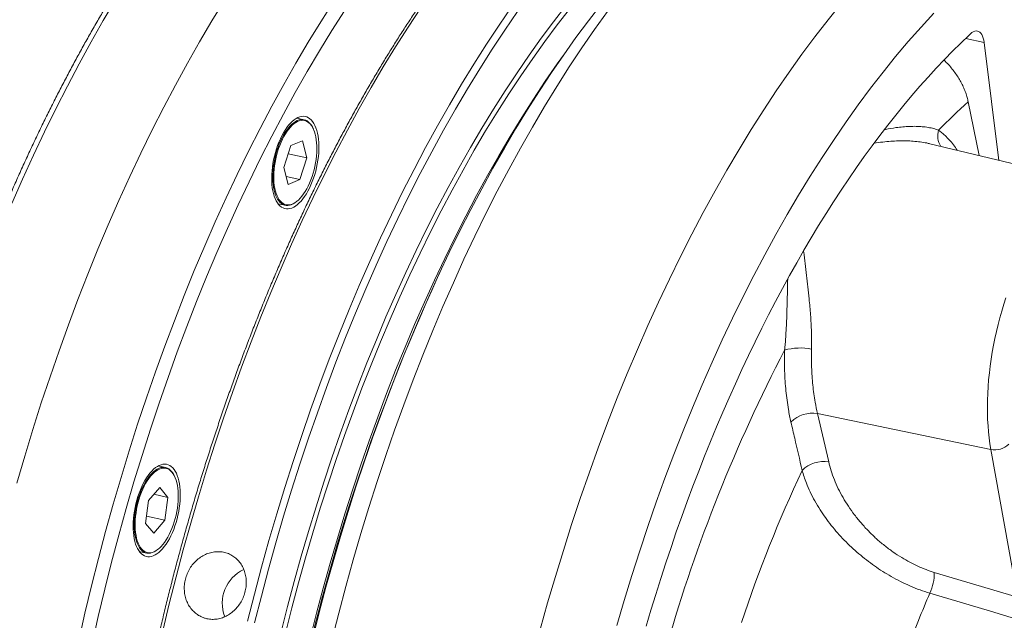
# Paper-space layout 'Sheet2' of a CAD drawing. Units: millimetres. Extents: x 59 to 151, y 59 to 271.
# Drawn here: x 91 to 128, y 105 to 128 of the extents above; entities that cross this region are included whole.
import ezdxf

# ---------------------------------------------------------------- set-up
doc = ezdxf.new("R2010")
doc.units = ezdxf.units.MM

psp = doc.layouts.new('Sheet2')

# ---------------------------------------------------------------- linework, layer by layer
at = {"color": 8, "linetype": 'Continuous', "lineweight": 0}
for p, q in [((126.135, 127.066), (126.82, 126.915)), ((120.641, 113.149), (127.068, 111.817)), ((120.641, 113.149), (121.055, 111.354)), ((128.052, 106.331), (127.068, 111.817)), ((124.97, 107.255), (128.052, 106.331))]:
    psp.add_line(p, q, dxfattribs=at)
at = {"color": 7, "linetype": 'Continuous', "lineweight": 15}
for p, q in [((127.365, 122.539), (126.82, 126.915)), ((126.628, 122.717), (126.227, 124.712)), ((101.61, 124.047), (101.339, 124.107)), ((101.952, 123.706), (101.941, 123.73)), ((100.852, 122.275), (101.116, 123.085)), ((101.545, 123.265), (101.116, 123.085)), ((101.545, 123.265), (101.711, 122.635)), ((131.444, 121.553), (124.807, 123.157)), ((101.019, 122.788), (101.711, 122.635)), ((101.711, 122.635), (101.447, 121.826)), ((100.852, 122.275), (101.018, 121.646)), ((100.941, 121.938), (101.447, 121.826)), ((101.018, 121.646), (101.447, 121.826)), ((100.638, 120.933), (100.909, 120.873)), ((101.342, 121.021), (101.363, 121.039)), ((106.637, 118.373), (106.544, 118.173)), ((96.472, 111.146), (96.201, 111.206)), ((96.813, 110.805), (96.802, 110.829)), ((96.255, 110.401), (95.837, 109.917)), ((96.255, 110.401), (96.561, 110.039)), ((95.725, 109.07), (95.837, 109.917)), ((96.041, 110.154), (96.561, 110.039)), ((96.561, 110.039), (96.449, 109.192)), ((95.761, 109.344), (96.449, 109.192)), ((96.031, 108.707), (96.449, 109.192)), ((95.725, 109.07), (96.031, 108.707)), ((96.204, 108.12), (96.224, 108.138)), ((95.499, 108.032), (95.771, 107.972))]:
    psp.add_line(p, q, dxfattribs=at)
at = {"color": 8, "linetype": 'Continuous', "lineweight": 0, "flags": 128}
for points in [[(94.616, 128.501), (94.16, 127.725), (93.71, 126.933), (93.267, 126.123), (92.831, 125.297), (92.404, 124.455), (91.984, 123.598), (91.573, 122.727), (91.171, 121.841), (90.777, 120.942)], [(102.694, 128.419), (102.224, 127.68), (101.761, 126.922), (101.304, 126.147), (100.854, 125.354), (100.412, 124.544), (99.976, 123.718), (99.549, 122.876), (99.129, 122.019), (98.718, 121.148), (98.315, 120.263), (97.922, 119.364), (97.537, 118.452), (97.162, 117.529), (96.797, 116.593), (96.441, 115.647), (96.096, 114.691), (95.761, 113.725), (95.437, 112.751), (95.124, 111.768), (94.822, 110.778), (94.531, 109.78), (94.251, 108.777), (93.984, 107.768), (93.728, 106.754), (93.484, 105.737), (93.253, 104.716)], [(105.934, 128.196), (105.465, 127.485), (105.001, 126.755), (104.543, 126.007), (104.092, 125.241), (103.648, 124.458), (103.211, 123.659), (102.781, 122.843), (102.359, 122.012), (101.944, 121.166), (101.538, 120.305), (101.141, 119.431), (100.752, 118.543), (100.372, 117.643), (100.002, 116.731), (99.641, 115.807), (99.29, 114.873), (98.949, 113.929), (98.619, 112.975), (98.299, 112.013), (97.989, 111.042), (97.691, 110.064), (97.404, 109.079), (97.128, 108.089), (96.863, 107.092), (96.611, 106.091), (96.37, 105.086)], [(99.512, 105.45), (99.765, 106.451), (100.029, 107.448), (100.305, 108.438), (100.592, 109.423), (100.89, 110.401), (101.2, 111.372), (101.52, 112.334), (101.85, 113.288), (102.191, 114.232), (102.542, 115.166), (102.903, 116.09), (103.274, 117.002), (103.653, 117.902), (104.042, 118.79), (104.439, 119.664), (104.845, 120.525), (105.26, 121.371), (105.682, 122.202), (106.112, 123.018), (106.549, 123.817), (106.994, 124.6), (107.445, 125.366), (107.902, 126.114), (108.366, 126.844), (108.835, 127.555), (109.311, 128.247)], [(100.756, 105.047), (100.993, 105.987), (101.241, 106.921), (101.5, 107.851), (101.77, 108.775), (102.05, 109.693), (102.34, 110.603), (102.64, 111.506), (102.95, 112.401), (103.27, 113.287), (103.6, 114.164), (103.938, 115.03), (104.286, 115.886), (104.642, 116.731), (105.007, 117.564), (105.38, 118.384), (105.761, 119.191), (106.149, 119.985), (106.546, 120.765), (106.949, 121.531), (107.359, 122.281), (107.776, 123.016), (108.199, 123.734), (108.629, 124.436), (109.064, 125.121), (109.504, 125.788), (109.95, 126.438), (110.401, 127.069), (110.856, 127.681), (111.315, 128.273)], [(111.443, 128.152), (110.985, 127.562), (110.531, 126.952), (110.082, 126.323), (109.638, 125.676), (109.199, 125.011), (108.765, 124.328), (108.337, 123.629), (107.916, 122.913), (107.5, 122.18), (107.091, 121.433), (106.689, 120.67), (106.294, 119.892), (105.907, 119.101), (105.527, 118.296), (105.155, 117.479), (104.792, 116.649), (104.437, 115.807), (104.091, 114.954), (103.753, 114.09), (103.425, 113.217), (103.106, 112.334), (102.797, 111.442), (102.498, 110.542), (102.208, 109.634), (101.929, 108.72), (101.661, 107.799), (101.403, 106.873), (101.156, 105.941), (100.919, 105.005)], [(110.362, 105.138), (110.636, 106.123), (110.922, 107.101), (111.218, 108.073), (111.526, 109.037), (111.844, 109.994), (112.172, 110.941), (112.511, 111.88), (112.86, 112.808), (113.218, 113.725), (113.586, 114.632), (113.963, 115.526), (114.35, 116.408), (114.745, 117.277), (115.148, 118.132), (115.56, 118.973), (115.979, 119.799), (116.407, 120.61), (116.841, 121.404), (117.283, 122.182), (117.731, 122.943), (118.186, 123.687), (118.646, 124.412), (119.113, 125.119), (119.585, 125.806), (120.062, 126.474), (120.544, 127.122), (121.031, 127.75), (121.521, 128.357)], [(103.1, 128.088), (102.634, 127.356), (102.175, 126.605), (101.723, 125.837), (101.277, 125.052), (100.838, 124.25), (100.407, 123.431), (99.984, 122.597), (99.568, 121.749), (99.161, 120.885), (98.762, 120.008), (98.372, 119.118), (97.991, 118.215), (97.62, 117.3), (97.258, 116.373), (96.906, 115.436), (96.564, 114.489), (96.232, 113.532), (95.911, 112.567), (95.6, 111.593), (95.301, 110.612), (95.013, 109.624), (94.736, 108.63), (94.471, 107.631), (94.217, 106.627), (93.976, 105.618), (93.747, 104.607)], [(109.522, 128.064), (109.049, 127.375), (108.582, 126.668), (108.121, 125.941), (107.666, 125.197), (107.217, 124.435), (106.775, 123.656), (106.34, 122.861), (105.912, 122.049), (105.492, 121.222), (105.08, 120.38), (104.676, 119.524), (104.28, 118.654), (103.893, 117.771), (103.516, 116.875), (103.147, 115.968), (102.788, 115.049), (102.439, 114.119), (102.1, 113.18), (101.771, 112.231), (101.452, 111.274), (101.145, 110.308), (100.848, 109.335), (100.562, 108.355), (100.287, 107.369), (100.024, 106.378), (99.773, 105.382)], [(113.207, 105.289), (113.478, 106.218), (113.759, 107.14), (114.051, 108.056), (114.353, 108.963), (114.665, 109.863), (114.986, 110.753), (115.317, 111.634), (115.657, 112.505), (116.007, 113.365), (116.365, 114.214), (116.731, 115.051), (117.106, 115.876), (117.489, 116.687), (117.88, 117.485), (118.278, 118.269), (118.683, 119.038), (119.096, 119.792), (119.515, 120.531), (119.94, 121.253), (120.372, 121.958), (120.809, 122.647), (121.252, 123.318), (121.7, 123.97), (122.153, 124.604), (122.61, 125.219), (123.072, 125.815), (123.537, 126.391), (124.007, 126.946), (124.479, 127.481), (124.955, 127.995)], [(101.831, 104.803), (102.067, 105.739), (102.315, 106.671), (102.573, 107.598), (102.841, 108.518), (103.12, 109.433), (103.41, 110.341), (103.709, 111.241), (104.018, 112.132), (104.337, 113.015), (104.665, 113.889), (105.002, 114.753), (105.349, 115.605), (105.704, 116.447), (106.067, 117.277), (106.439, 118.095), (106.819, 118.9), (107.206, 119.691), (107.601, 120.468), (108.003, 121.231), (108.412, 121.979), (108.827, 122.711), (109.249, 123.427), (109.677, 124.127), (110.111, 124.809), (110.55, 125.474), (110.994, 126.122), (111.26, 126.496)], [(127.068, 111.817), (127.033, 112.027), (127.004, 112.244), (126.98, 112.466), (126.961, 112.694), (126.948, 112.926), (126.941, 113.163), (126.939, 113.404), (126.942, 113.648), (126.951, 113.896), (126.965, 114.146), (126.985, 114.399), (127.011, 114.653), (127.041, 114.909), (127.077, 115.165), (127.118, 115.423), (127.165, 115.68), (127.216, 115.937), (127.272, 116.193), (127.334, 116.447), (127.4, 116.7), (127.471, 116.951), (127.546, 117.199), (127.626, 117.444)], [(127.984, 105.536), (127.055, 105.814), (124.804, 106.486)]]:
    psp.add_lwpolyline(points, dxfattribs=at)
at = {"color": 7, "linetype": 'Continuous', "lineweight": 15, "flags": 128}
for points in [[(98.652, 128.469), (98.189, 127.712), (97.732, 126.936), (97.282, 126.143), (96.839, 125.334), (96.404, 124.507), (95.976, 123.666), (95.557, 122.809), (95.146, 121.937), (94.743, 121.052), (94.349, 120.153), (93.965, 119.241), (93.59, 118.318), (93.224, 117.383), (92.869, 116.437), (92.524, 115.48), (92.189, 114.515), (91.865, 113.54), (91.552, 112.557), (91.249, 111.567), (90.959, 110.57)], [(98.652, 128.469), (98.189, 127.712), (97.732, 126.936), (97.282, 126.143), (96.839, 125.334), (96.404, 124.507), (95.976, 123.666), (95.557, 122.809), (95.146, 121.937), (94.743, 121.052), (94.349, 120.153), (93.965, 119.241), (93.59, 118.318), (93.224, 117.383), (92.869, 116.437), (92.524, 115.48), (92.189, 114.515), (91.865, 113.54), (91.552, 112.557), (91.249, 111.567), (90.959, 110.57)], [(112.611, 128.311), (112.147, 127.712), (111.686, 127.093), (111.23, 126.454), (110.779, 125.797), (110.333, 125.122), (109.893, 124.429), (109.459, 123.719), (109.031, 122.992), (108.609, 122.249), (108.194, 121.489), (107.785, 120.715), (107.385, 119.926), (106.991, 119.123), (106.606, 118.305), (106.228, 117.475), (105.859, 116.633), (105.499, 115.778), (105.147, 114.912), (104.805, 114.036), (104.472, 113.149), (104.148, 112.252), (103.834, 111.347), (103.53, 110.433), (103.236, 109.512), (102.953, 108.583), (102.68, 107.648), (102.418, 106.708), (102.168, 105.762), (101.928, 104.812)], [(102.639, 104.746), (102.89, 105.741), (103.152, 106.731), (103.426, 107.716), (103.712, 108.694), (104.008, 109.666), (104.316, 110.63), (104.634, 111.587), (104.962, 112.534), (105.301, 113.473), (105.65, 114.401), (106.008, 115.318), (106.376, 116.225), (106.754, 117.119), (107.14, 118.001), (107.535, 118.87), (107.938, 119.725), (108.35, 120.566), (108.77, 121.392), (109.197, 122.203), (109.631, 122.997), (110.073, 123.775), (110.521, 124.536), (110.976, 125.28), (111.437, 126.005), (111.903, 126.712), (112.375, 127.399), (112.852, 128.067)], [(114.29, 105.265), (114.465, 105.854), (114.644, 106.441), (114.828, 107.024), (115.016, 107.605), (115.209, 108.181), (115.406, 108.755), (115.607, 109.325), (115.813, 109.89), (116.022, 110.452), (116.235, 111.009), (116.453, 111.562), (116.674, 112.111), (116.899, 112.654), (117.128, 113.193), (117.361, 113.726), (117.597, 114.255), (117.836, 114.777), (118.079, 115.295), (118.326, 115.806), (118.576, 116.311), (118.829, 116.811), (119.085, 117.304), (119.344, 117.79), (119.606, 118.271), (119.871, 118.744), (120.139, 119.211), (120.41, 119.67), (120.683, 120.122), (120.959, 120.567), (121.237, 121.005), (121.518, 121.435), (121.801, 121.857), (122.086, 122.272), (122.373, 122.679), (122.663, 123.077), (122.954, 123.467), (123.247, 123.849), (123.542, 124.222), (123.839, 124.587), (124.137, 124.943), (124.436, 125.291), (124.737, 125.629), (125.04, 125.958), (125.343, 126.279), (125.648, 126.59), (125.953, 126.891), (126.259, 127.183)], [(126.82, 126.915), (126.807, 126.999), (126.787, 127.077), (126.762, 127.145), (126.732, 127.205), (126.696, 127.254), (126.657, 127.293), (126.614, 127.32), (126.568, 127.335), (126.519, 127.339), (126.468, 127.331), (126.416, 127.311), (126.364, 127.279), (126.311, 127.237), (126.259, 127.183)], [(100.663, 120.902), (100.714, 120.849), (100.769, 120.805), (100.827, 120.773), (100.887, 120.751), (100.951, 120.739), (101.016, 120.739), (101.083, 120.749), (101.152, 120.77), (101.221, 120.802), (101.29, 120.844), (101.36, 120.897), (101.429, 120.959), (101.497, 121.031), (101.564, 121.112), (101.628, 121.201), (101.691, 121.298), (101.751, 121.403), (101.808, 121.514), (101.862, 121.631), (101.912, 121.753), (101.959, 121.88), (102.001, 122.01), (102.038, 122.144), (102.07, 122.279), (102.098, 122.415), (102.12, 122.552), (102.138, 122.688), (102.149, 122.822), (102.155, 122.954), (102.156, 123.083), (102.151, 123.208), (102.141, 123.329), (102.125, 123.443), (102.104, 123.552), (102.078, 123.653), (102.046, 123.747), (102.01, 123.833), (101.97, 123.91), (101.924, 123.978), (101.875, 124.037), (101.822, 124.085), (101.766, 124.123), (101.706, 124.15), (101.644, 124.167), (101.58, 124.173), (101.514, 124.168), (101.446, 124.152), (101.377, 124.126), (101.308, 124.089), (101.238, 124.041), (101.169, 123.984), (101.1, 123.917), (101.033, 123.84), (100.967, 123.755), (100.903, 123.662), (100.842, 123.561), (100.783, 123.453), (100.727, 123.339), (100.675, 123.219), (100.627, 123.095), (100.583, 122.966), (100.543, 122.834), (100.508, 122.7), (100.478, 122.564), (100.453, 122.427), (100.433, 122.291), (100.419, 122.156), (100.41, 122.022), (100.407, 121.891), (100.409, 121.764), (100.416, 121.642), (100.429, 121.524), (100.448, 121.412), (100.472, 121.307), (100.5, 121.209), (100.534, 121.119), (100.573, 121.038), (100.616, 120.965), (100.663, 120.902)], [(101.342, 121.021), (101.33, 121.011), (101.264, 120.962), (101.198, 120.922), (101.132, 120.893), (101.067, 120.874), (101.003, 120.866), (100.941, 120.868), (100.881, 120.881), (100.824, 120.904), (100.77, 120.938), (100.719, 120.982), (100.671, 121.036), (100.627, 121.099), (100.588, 121.171), (100.553, 121.252), (100.523, 121.341), (100.497, 121.437), (100.477, 121.54), (100.462, 121.649), (100.452, 121.764), (100.448, 121.883), (100.449, 122.007), (100.455, 122.133), (100.467, 122.261), (100.484, 122.391), (100.506, 122.521), (100.533, 122.651), (100.565, 122.779), (100.602, 122.905), (100.643, 123.029), (100.688, 123.148), (100.737, 123.263), (100.79, 123.373), (100.845, 123.476), (100.904, 123.573), (100.964, 123.663), (101.027, 123.744), (101.091, 123.817), (101.157, 123.881), (101.223, 123.935), (101.289, 123.98), (101.355, 124.014), (101.42, 124.038), (101.485, 124.052), (101.548, 124.055), (101.609, 124.047), (101.667, 124.029), (101.723, 124), (101.776, 123.962), (101.826, 123.913), (101.871, 123.854), (101.913, 123.786), (101.941, 123.73)], [(102.021, 123.511), (101.993, 123.603), (101.96, 123.688), (101.923, 123.764), (101.881, 123.831), (101.835, 123.889), (101.786, 123.937), (101.733, 123.975), (101.677, 124.003), (101.618, 124.019), (101.557, 124.026), (101.494, 124.021), (101.43, 124.006), (101.364, 123.98), (101.298, 123.944), (101.232, 123.898), (101.166, 123.842), (101.101, 123.776), (101.037, 123.701), (100.975, 123.618), (100.915, 123.527), (100.858, 123.428), (100.803, 123.323), (100.752, 123.212), (100.704, 123.096), (100.661, 122.976), (100.621, 122.851), (100.586, 122.725), (100.556, 122.596), (100.53, 122.466), (100.51, 122.337), (100.495, 122.208), (100.486, 122.08), (100.482, 121.956), (100.483, 121.834), (100.49, 121.717), (100.502, 121.606), (100.52, 121.499), (100.542, 121.4), (100.57, 121.307), (100.603, 121.223), (100.64, 121.147), (100.682, 121.079), (100.728, 121.022), (100.777, 120.974), (100.83, 120.936), (100.886, 120.908), (100.945, 120.891), (101.006, 120.885), (101.069, 120.889), (101.134, 120.905), (101.199, 120.93), (101.265, 120.966), (101.331, 121.013), (101.397, 121.069), (101.462, 121.135), (101.526, 121.209), (101.588, 121.293), (101.648, 121.384), (101.705, 121.482), (101.76, 121.587), (101.811, 121.698), (101.859, 121.815), (101.903, 121.935), (101.942, 122.059), (101.977, 122.186), (102.007, 122.315), (102.033, 122.444), (102.053, 122.574), (102.068, 122.703), (102.077, 122.83), (102.081, 122.955), (102.08, 123.076), (102.073, 123.193), (102.061, 123.305), (102.043, 123.411), (102.021, 123.511)], [(95.524, 108.001), (95.575, 107.948), (95.63, 107.904), (95.688, 107.872), (95.749, 107.85), (95.812, 107.838), (95.878, 107.838), (95.945, 107.848), (96.013, 107.869), (96.082, 107.901), (96.152, 107.943), (96.221, 107.996), (96.29, 108.058), (96.358, 108.13), (96.425, 108.211), (96.49, 108.3), (96.553, 108.397), (96.613, 108.502), (96.67, 108.613), (96.724, 108.73), (96.774, 108.852), (96.82, 108.979), (96.862, 109.109), (96.899, 109.243), (96.932, 109.378), (96.959, 109.514), (96.982, 109.651), (96.999, 109.787), (97.011, 109.921), (97.017, 110.053), (97.018, 110.182), (97.013, 110.307), (97.002, 110.428), (96.987, 110.542), (96.966, 110.651), (96.939, 110.752), (96.908, 110.846), (96.872, 110.932), (96.831, 111.009), (96.786, 111.077), (96.737, 111.136), (96.684, 111.184), (96.627, 111.222), (96.568, 111.249), (96.506, 111.266), (96.441, 111.272), (96.375, 111.267), (96.307, 111.251), (96.238, 111.225), (96.169, 111.188), (96.099, 111.14), (96.03, 111.083), (95.962, 111.016), (95.894, 110.94), (95.828, 110.854), (95.764, 110.761), (95.703, 110.66), (95.644, 110.552), (95.589, 110.438), (95.537, 110.318), (95.488, 110.194), (95.444, 110.065), (95.405, 109.933), (95.37, 109.799), (95.34, 109.663), (95.315, 109.526), (95.295, 109.39), (95.28, 109.255), (95.271, 109.121), (95.268, 108.99), (95.27, 108.863), (95.278, 108.741), (95.291, 108.623), (95.309, 108.511), (95.333, 108.406), (95.362, 108.308), (95.396, 108.218), (95.434, 108.137), (95.477, 108.064), (95.524, 108.001)], [(96.204, 108.12), (96.179, 108.1), (96.113, 108.052), (96.047, 108.015), (95.981, 107.987), (95.916, 107.971), (95.853, 107.964), (95.791, 107.969), (95.732, 107.983), (95.675, 108.009), (95.621, 108.044), (95.571, 108.09), (95.524, 108.146), (95.481, 108.211), (95.442, 108.285), (95.408, 108.367), (95.379, 108.457), (95.354, 108.555), (95.335, 108.659), (95.321, 108.77), (95.312, 108.885), (95.309, 109.005), (95.311, 109.129), (95.318, 109.256), (95.331, 109.384), (95.349, 109.514), (95.372, 109.644), (95.4, 109.774), (95.433, 109.902), (95.471, 110.028), (95.513, 110.15), (95.559, 110.269), (95.608, 110.383), (95.661, 110.492), (95.717, 110.594), (95.776, 110.69), (95.837, 110.778), (95.9, 110.857), (95.965, 110.929), (96.03, 110.991), (96.096, 111.043), (96.163, 111.086), (96.229, 111.118), (96.294, 111.141), (96.358, 111.152), (96.421, 111.153), (96.481, 111.144), (96.539, 111.124), (96.595, 111.093), (96.647, 111.052), (96.696, 111.002), (96.696, 111.002)], [(96.709, 110.975), (96.66, 111.025), (96.608, 111.066), (96.552, 111.096), (96.494, 111.115), (96.434, 111.124), (96.371, 111.122), (96.307, 111.11), (96.242, 111.087), (96.176, 111.053), (96.11, 111.009), (96.044, 110.956), (95.979, 110.892), (95.915, 110.82), (95.852, 110.739), (95.792, 110.649), (95.733, 110.553), (95.678, 110.449), (95.626, 110.34), (95.577, 110.225), (95.532, 110.105), (95.492, 109.982), (95.456, 109.856), (95.424, 109.727), (95.398, 109.598), (95.376, 109.468), (95.36, 109.339), (95.349, 109.211), (95.344, 109.086), (95.344, 108.963), (95.349, 108.845), (95.36, 108.732), (95.376, 108.624), (95.398, 108.523), (95.424, 108.429), (95.456, 108.342), (95.492, 108.264), (95.532, 108.194), (95.577, 108.134), (95.626, 108.084), (95.678, 108.043), (95.733, 108.013), (95.792, 107.993), (95.852, 107.985), (95.915, 107.986), (95.979, 107.999), (96.044, 108.022), (96.11, 108.055), (96.176, 108.099), (96.242, 108.153), (96.307, 108.216), (96.371, 108.289), (96.434, 108.37), (96.494, 108.459), (96.552, 108.556), (96.608, 108.659), (96.66, 108.769), (96.709, 108.884), (96.753, 109.004), (96.794, 109.127), (96.83, 109.253), (96.862, 109.382), (96.888, 109.511), (96.91, 109.641), (96.926, 109.77), (96.937, 109.898), (96.942, 110.023), (96.942, 110.145), (96.937, 110.263), (96.926, 110.377), (96.91, 110.484), (96.888, 110.586), (96.862, 110.68), (96.83, 110.767), (96.794, 110.845), (96.753, 110.914), (96.709, 110.975)]]:
    psp.add_lwpolyline(points, dxfattribs=at)
at = {"color": 8, "linetype": 'Continuous', "lineweight": 0}
for centre, radius, start, end in [((140.94, 108.334), 22.016, 131.935, 135.894), ((125.775, 123.444), 0.679, 161.6667, 214.6503), ((172.003, 88.222), 59.237, 152.5785, 163.9854), ((120.005, 113.362), 2.218, 79.2358, 105.26), ((120.46, 112.017), 1.146, 80.9333, 134.5955), ((127.22, 112.524), 0.724, 257.8034, 315.0412), ((120.874, 110.223), 1.146, 80.91, 134.5367), ((166.186, 89.401), 50.939, 154.8631, 161.7008), ((123.271, 107.22), 1.699, 334.4144, 1.1774), ((163.486, 89.901), 42.088, 156.7917, 159.7722)]:
    psp.add_arc(centre, radius, start, end, dxfattribs=at)
at = {"color": 7, "linetype": 'Continuous', "lineweight": 15}
for centre, radius, start, end in [((176.1, 86.455), 76.446, 155.48692, 179.59526), ((96.103, 110.516), 0.766, 24.1423, 39.3276), ((99.955, 106.109), 1.382, 115.0356, 201.0522)]:
    psp.add_arc(centre, radius, start, end, dxfattribs=at)
for points, knots in [([(103.307, 138.823), (103.231, 138.768), (103.049, 138.637), (102.763, 138.419), (102.447, 138.171), (102.132, 137.914), (101.818, 137.649), (101.504, 137.374), (101.192, 137.092), (100.879, 136.8), (100.568, 136.501), (100.258, 136.193), (99.949, 135.877), (99.641, 135.552), (99.334, 135.22), (99.028, 134.879), (98.724, 134.531), (98.421, 134.175), (98.12, 133.811), (97.82, 133.439), (97.521, 133.06), (97.225, 132.673), (96.93, 132.279), (96.637, 131.878), (96.346, 131.47), (96.056, 131.054), (95.769, 130.632), (95.484, 130.202), (95.201, 129.766), (94.92, 129.324), (94.641, 128.874), (94.365, 128.419), (94.092, 127.957), (93.82, 127.489), (93.551, 127.014), (93.285, 126.534), (93.022, 126.048), (92.761, 125.556), (92.503, 125.058), (92.248, 124.555), (91.995, 124.047), (91.746, 123.533), (91.5, 123.014), (91.257, 122.491), (91.016, 121.962), (90.78, 121.428), (90.546, 120.89), (90.316, 120.348), (90.089, 119.801), (89.865, 119.25), (89.645, 118.694), (89.428, 118.135), (89.215, 117.572), (89.006, 117.005), (88.8, 116.435), (88.598, 115.861), (88.4, 115.284), (88.206, 114.704), (88.015, 114.121), (87.829, 113.535), (87.646, 112.947), (87.467, 112.355), (87.293, 111.762), (87.122, 111.166), (86.956, 110.568), (86.793, 109.968), (86.635, 109.366), (86.481, 108.762), (86.332, 108.157), (86.187, 107.55), (86.046, 106.943), (85.909, 106.334), (85.777, 105.724), (85.649, 105.113), (85.526, 104.502), (85.408, 103.89), (85.294, 103.277), (85.184, 102.665), (85.079, 102.052), (84.979, 101.44), (84.883, 100.828), (84.792, 100.216), (84.706, 99.604), (84.624, 98.994), (84.547, 98.384), (84.475, 97.775), (84.408, 97.167), (84.345, 96.56), (84.287, 95.955), (84.234, 95.352), (84.186, 94.75), (84.143, 94.15), (84.104, 93.552), (84.071, 92.956), (84.042, 92.362), (84.018, 91.771), (84.003, 91.308), (83.997, 91.044), (83.995, 90.974)], [0, 0, 0, 0, 0.007606, 0.018142, 0.028679, 0.039218, 0.049757, 0.060297, 0.070837, 0.081378, 0.091918, 0.102458, 0.112997, 0.123536, 0.134074, 0.144612, 0.155148, 0.165684, 0.176219, 0.186754, 0.197287, 0.207819, 0.218351, 0.228881, 0.23941, 0.249939, 0.260466, 0.270993, 0.281519, 0.292044, 0.302567, 0.31309, 0.323613, 0.334134, 0.344655, 0.355174, 0.365693, 0.376211, 0.386729, 0.397246, 0.407762, 0.418277, 0.428792, 0.439307, 0.44982, 0.460334, 0.470846, 0.481358, 0.49187, 0.502381, 0.512892, 0.523402, 0.533912, 0.544422, 0.554931, 0.56544, 0.575949, 0.586457, 0.596965, 0.607473, 0.617981, 0.628488, 0.638995, 0.649503, 0.660009, 0.670516, 0.681023, 0.691529, 0.702036, 0.712542, 0.723049, 0.733555, 0.744061, 0.754568, 0.765074, 0.775581, 0.786087, 0.796594, 0.8071, 0.817607, 0.828114, 0.838621, 0.849128, 0.859636, 0.870143, 0.880651, 0.891159, 0.901668, 0.912176, 0.922685, 0.933195, 0.943704, 0.954214, 0.964725, 0.975236, 0.985747, 0.996259, 1, 1, 1, 1]), ([(121.982, 138.848), (121.963, 138.851), (121.85, 138.871), (121.639, 138.897), (121.35, 138.927), (121.059, 138.947), (120.766, 138.957), (120.471, 138.957), (120.175, 138.948), (119.877, 138.93), (119.578, 138.901), (119.277, 138.863), (118.975, 138.816), (118.671, 138.759), (118.367, 138.693), (118.061, 138.616), (117.754, 138.531), (117.447, 138.436), (117.138, 138.331), (116.829, 138.217), (116.519, 138.093), (116.208, 137.96), (115.897, 137.818), (115.585, 137.666), (115.273, 137.505), (114.961, 137.334), (114.648, 137.155), (114.336, 136.966), (114.023, 136.768), (113.71, 136.561), (113.398, 136.345), (113.085, 136.12), (112.773, 135.886), (112.461, 135.644), (112.15, 135.392), (111.839, 135.132), (111.529, 134.863), (111.219, 134.586), (110.91, 134.3), (110.602, 134.005), (110.295, 133.703), (109.989, 133.392), (109.683, 133.072), (109.379, 132.745), (109.076, 132.41), (108.775, 132.067), (108.474, 131.715), (108.175, 131.356), (107.878, 130.99), (107.582, 130.616), (107.287, 130.234), (106.994, 129.845), (106.703, 129.448), (106.414, 129.045), (106.127, 128.634), (105.842, 128.216), (105.558, 127.792), (105.277, 127.36), (104.998, 126.922), (104.721, 126.477), (104.447, 126.026), (104.175, 125.569), (103.905, 125.105), (103.638, 124.635), (103.373, 124.159), (103.111, 123.677), (102.852, 123.19), (102.595, 122.696), (102.341, 122.198), (102.09, 121.693), (101.842, 121.184), (101.597, 120.669), (101.355, 120.149), (101.116, 119.625), (100.881, 119.095), (100.648, 118.561), (100.419, 118.022), (100.193, 117.479), (99.971, 116.932), (99.752, 116.381), (99.536, 115.825), (99.324, 115.266), (99.116, 114.703), (98.911, 114.137), (98.71, 113.567), (98.513, 112.994), (98.319, 112.417), (98.13, 111.838), (97.944, 111.255), (97.762, 110.67), (97.584, 110.083), (97.41, 109.493), (97.241, 108.901), (97.075, 108.306), (96.914, 107.71), (96.757, 107.111), (96.604, 106.511), (96.455, 105.91), (96.31, 105.307), (96.17, 104.703), (96.035, 104.097), (95.903, 103.491), (95.776, 102.884), (95.654, 102.276), (95.536, 101.668), (95.423, 101.059), (95.314, 100.45), (95.21, 99.841), (95.11, 99.232), (95.015, 98.624), (94.925, 98.016), (94.839, 97.408), (94.758, 96.801), (94.682, 96.195), (94.611, 95.59), (94.544, 94.986), (94.482, 94.383), (94.425, 93.781), (94.373, 93.182), (94.325, 92.584), (94.283, 91.987), (94.245, 91.393), (94.212, 90.801), (94.184, 90.211), (94.161, 89.624), (94.142, 89.04), (94.129, 88.458), (94.12, 87.879), (94.117, 87.303), (94.118, 86.73), (94.124, 86.16), (94.135, 85.594), (94.151, 85.032), (94.172, 84.473), (94.197, 83.918), (94.228, 83.367), (94.263, 82.821), (94.303, 82.278), (94.348, 81.74), (94.398, 81.206), (94.453, 80.678), (94.513, 80.153), (94.577, 79.634), (94.646, 79.12), (94.72, 78.611), (94.799, 78.108), (94.882, 77.609), (94.971, 77.117), (95.064, 76.63), (95.161, 76.148), (95.263, 75.673), (95.37, 75.204), (95.482, 74.741), (95.598, 74.284), (95.718, 73.833), (95.843, 73.389), (95.973, 72.952), (96.107, 72.521), (96.246, 72.097), (96.389, 71.68), (96.536, 71.27), (96.688, 70.867), (96.844, 70.471), (97.004, 70.083), (97.169, 69.702), (97.338, 69.328), (97.511, 68.963), (97.688, 68.604), (97.869, 68.254), (98.054, 67.912), (98.243, 67.577), (98.436, 67.25), (98.633, 66.932), (98.834, 66.622), (99.039, 66.32), (99.248, 66.027), (99.46, 65.742), (99.675, 65.465), (99.895, 65.197), (100.118, 64.938), (100.344, 64.688), (100.574, 64.446), (100.807, 64.214), (101.044, 63.99), (101.283, 63.775), (101.526, 63.569), (101.772, 63.373), (102.021, 63.186), (102.273, 63.007), (102.528, 62.838), (102.785, 62.679), (103.046, 62.528), (103.309, 62.387), (103.574, 62.256), (103.843, 62.134), (104.113, 62.021), (104.386, 61.917), (104.662, 61.824), (104.849, 61.765), (104.945, 61.739), (104.948, 61.739)], [0, 0, 0, 0, 0.000971, 0.006025, 0.011079, 0.016134, 0.021191, 0.02625, 0.03131, 0.036373, 0.041438, 0.046506, 0.051576, 0.05665, 0.061726, 0.066804, 0.071886, 0.07697, 0.082056, 0.087145, 0.092236, 0.097329, 0.102424, 0.107521, 0.112619, 0.117719, 0.12282, 0.127922, 0.133025, 0.138129, 0.143233, 0.148338, 0.153444, 0.15855, 0.163656, 0.168763, 0.173869, 0.178976, 0.184083, 0.189189, 0.194296, 0.199403, 0.204509, 0.209615, 0.214721, 0.219827, 0.224933, 0.230038, 0.235143, 0.240248, 0.245353, 0.250457, 0.255562, 0.260666, 0.265769, 0.270873, 0.275976, 0.281079, 0.286181, 0.291284, 0.296386, 0.301488, 0.30659, 0.311692, 0.316793, 0.321894, 0.326995, 0.332096, 0.337196, 0.342297, 0.347397, 0.352497, 0.357597, 0.362697, 0.367797, 0.372896, 0.377995, 0.383095, 0.388194, 0.393293, 0.398392, 0.40349, 0.408589, 0.413688, 0.418786, 0.423885, 0.428983, 0.434081, 0.43918, 0.444278, 0.449376, 0.454474, 0.459572, 0.46467, 0.469768, 0.474866, 0.479964, 0.485061, 0.490159, 0.495257, 0.500355, 0.505453, 0.510551, 0.515649, 0.520746, 0.525844, 0.530942, 0.53604, 0.541138, 0.546236, 0.551334, 0.556432, 0.56153, 0.566628, 0.571727, 0.576825, 0.581923, 0.587022, 0.59212, 0.597219, 0.602318, 0.607416, 0.612515, 0.617614, 0.622713, 0.627813, 0.632912, 0.638012, 0.643111, 0.648211, 0.653311, 0.658411, 0.663511, 0.668612, 0.673712, 0.678813, 0.683914, 0.689015, 0.694117, 0.699218, 0.70432, 0.709422, 0.714525, 0.719627, 0.72473, 0.729833, 0.734936, 0.74004, 0.745143, 0.750247, 0.755352, 0.760456, 0.765561, 0.770666, 0.775771, 0.780877, 0.785983, 0.791089, 0.796195, 0.801301, 0.806408, 0.811515, 0.816622, 0.821729, 0.826836, 0.831943, 0.837051, 0.842158, 0.847265, 0.852371, 0.857478, 0.862584, 0.86769, 0.872795, 0.877899, 0.883002, 0.888105, 0.893206, 0.898306, 0.903405, 0.908502, 0.913597, 0.91869, 0.923782, 0.928871, 0.933957, 0.939041, 0.944123, 0.949202, 0.954278, 0.959351, 0.964421, 0.969489, 0.974554, 0.979617, 0.984677, 0.989736, 0.994792, 0.999848, 1, 1, 1, 1]), ([(126.227, 124.712), (126.215, 124.765), (126.191, 124.875), (126.136, 125.046), (126.065, 125.225), (125.979, 125.404), (125.878, 125.583), (125.764, 125.758), (125.635, 125.929), (125.494, 126.097), (125.39, 126.202), (125.338, 126.255)], [0, 0, 0, 0, 0.09886, 0.208322, 0.317782, 0.43044, 0.543097, 0.655562, 0.76803, 0.884014, 1, 1, 1, 1]), ([(98.004, 105.537), (98.067, 105.527), (98.193, 105.506), (98.387, 105.52), (98.578, 105.568), (98.762, 105.65), (98.933, 105.764), (99.087, 105.907), (99.219, 106.074), (99.326, 106.261), (99.405, 106.462), (99.453, 106.671), (99.469, 106.883), (99.453, 107.092), (99.405, 107.292), (99.327, 107.477), (99.219, 107.641), (99.086, 107.782), (98.931, 107.893), (98.759, 107.973), (98.573, 108.018), (98.38, 108.029), (98.184, 108.004), (97.993, 107.944), (97.81, 107.85), (97.642, 107.727), (97.493, 107.575), (97.367, 107.402), (97.269, 107.209), (97.201, 107.005), (97.166, 106.793), (97.163, 106.581), (97.193, 106.374), (97.255, 106.178), (97.348, 105.999), (97.468, 105.842), (97.612, 105.711), (97.756, 105.623), (97.888, 105.567), (97.965, 105.547), (98.004, 105.537)], [0, 0, 0, 0, 0.026837, 0.053674, 0.08051, 0.107346, 0.134191, 0.161036, 0.187888, 0.214738, 0.24158, 0.268422, 0.295253, 0.322084, 0.348921, 0.375757, 0.402606, 0.429455, 0.456304, 0.483153, 0.50999, 0.536827, 0.563659, 0.59049, 0.617331, 0.644172, 0.671023, 0.697874, 0.724719, 0.751565, 0.778398, 0.805231, 0.832065, 0.858898, 0.885744, 0.912589, 0.93944, 0.966291, 0.983145, 1, 1, 1, 1])]:
    psp.add_open_spline(points, degree=3, knots=knots, dxfattribs=at)
at = {"color": 8, "linetype": 'Continuous', "lineweight": 0}
for points, knots in [([(123.113, 123.675), (123.129, 123.679), (123.277, 123.714), (123.508, 123.75), (123.806, 123.785), (124.054, 123.801), (124.295, 123.804), (124.527, 123.792), (124.746, 123.764), (124.952, 123.721), (125.072, 123.678), (125.131, 123.657)], [0, 0, 0, 0, 0.019515, 0.1873, 0.301367, 0.415501, 0.529547, 0.646063, 0.762567, 0.881295, 1, 1, 1, 1]), ([(125.131, 123.657), (125.172, 123.627), (125.253, 123.566), (125.385, 123.447), (125.528, 123.301), (125.678, 123.118), (125.775, 122.988), (125.821, 122.913), (125.822, 122.912)], [0, 0, 0, 0, 0.1613189, 0.3228954, 0.5470117, 0.7712994, 0.9954155, 1, 1, 1, 1]), ([(124.806, 123.155), (124.767, 123.165), (124.652, 123.194), (124.445, 123.226), (124.191, 123.253), (123.923, 123.266), (123.644, 123.265), (123.356, 123.25), (123.054, 123.222), (122.846, 123.19), (122.737, 123.173)], [0, 0, 0, 0, 0.067808, 0.197251, 0.326824, 0.456301, 0.589504, 0.722805, 0.856028, 1, 1, 1, 1]), ([(120.122, 119.176), (120.124, 119.163), (120.143, 119.011), (120.181, 118.71), (120.234, 118.28), (120.285, 117.845), (120.326, 117.455), (120.358, 117.108), (120.382, 116.806), (120.401, 116.523), (120.413, 116.262), (120.421, 116.02), (120.424, 115.779), (120.421, 115.621), (120.419, 115.541)], [0, 0, 0, 0, 0.011779, 0.13494, 0.257964, 0.37679, 0.4956, 0.576716, 0.65789, 0.738986, 0.803827, 0.868664, 0.934334, 1, 1, 1, 1]), ([(119.421, 115.502), (119.429, 115.581), (119.444, 115.739), (119.461, 115.978), (119.476, 116.219), (119.492, 116.529), (119.506, 116.907), (119.519, 117.351), (119.527, 117.761), (119.532, 118.02), (119.534, 118.134)], [0, 0, 0, 0, 0.089889, 0.179784, 0.270561, 0.361342, 0.528723, 0.69613, 0.866763, 1, 1, 1, 1]), ([(119.656, 112.833), (119.639, 112.91), (119.605, 113.063), (119.555, 113.332), (119.508, 113.639), (119.467, 113.989), (119.437, 114.351), (119.42, 114.725), (119.413, 115.11), (119.418, 115.372), (119.421, 115.502)], [0, 0, 0, 0, 0.0956278, 0.1914089, 0.324211, 0.4571156, 0.5899179, 0.7265751, 0.8633429, 1, 1, 1, 1]), ([(120.419, 115.541), (120.417, 115.428), (120.413, 115.2), (120.42, 114.865), (120.437, 114.532), (120.464, 114.203), (120.503, 113.881), (120.558, 113.525), (120.611, 113.287), (120.641, 113.149)], [0, 0, 0, 0, 0.1328095, 0.2657219, 0.3985312, 0.5351989, 0.6719778, 0.8086457, 1, 1, 1, 1]), ([(120.071, 111.039), (119.978, 111.439), (119.84, 112.037), (119.702, 112.635), (119.656, 112.833)], [0, 0, 0, 0, 0.668509, 1, 1, 1, 1]), ([(121.055, 111.354), (121.083, 111.245), (121.139, 111.026), (121.261, 110.693), (121.407, 110.361), (121.582, 110.03), (121.783, 109.705), (122.011, 109.385), (122.261, 109.075), (122.531, 108.781), (122.817, 108.506), (123.117, 108.25), (123.433, 108.013), (123.747, 107.806), (124.057, 107.63), (124.359, 107.482), (124.664, 107.354), (124.868, 107.288), (124.97, 107.255)], [0, 0, 0, 0, 0.0655153, 0.1312614, 0.1970042, 0.2625148, 0.32813, 0.3939979, 0.4598479, 0.5254391, 0.5885378, 0.6519069, 0.7152503, 0.7783138, 0.8336335, 0.8891696, 0.944695, 1, 1, 1, 1]), ([(124.804, 106.486), (124.684, 106.524), (124.443, 106.6), (124.081, 106.745), (123.722, 106.912), (123.38, 107.094), (123.056, 107.29), (122.75, 107.495), (122.454, 107.714), (122.169, 107.946), (121.894, 108.191), (121.631, 108.449), (121.381, 108.72), (121.147, 108.999), (120.932, 109.284), (120.727, 109.586), (120.538, 109.904), (120.366, 110.238), (120.236, 110.539), (120.139, 110.806), (120.093, 110.962), (120.071, 111.039)], [0, 0, 0, 0, 0.055883, 0.111977, 0.168078, 0.223971, 0.274557, 0.325349, 0.376222, 0.427034, 0.477637, 0.529851, 0.582263, 0.63475, 0.687178, 0.739405, 0.798378, 0.857441, 0.916416, 0.958208, 1, 1, 1, 1])]:
    psp.add_open_spline(points, degree=3, knots=knots, dxfattribs=at)

doc.saveas('drawing.dxf')
